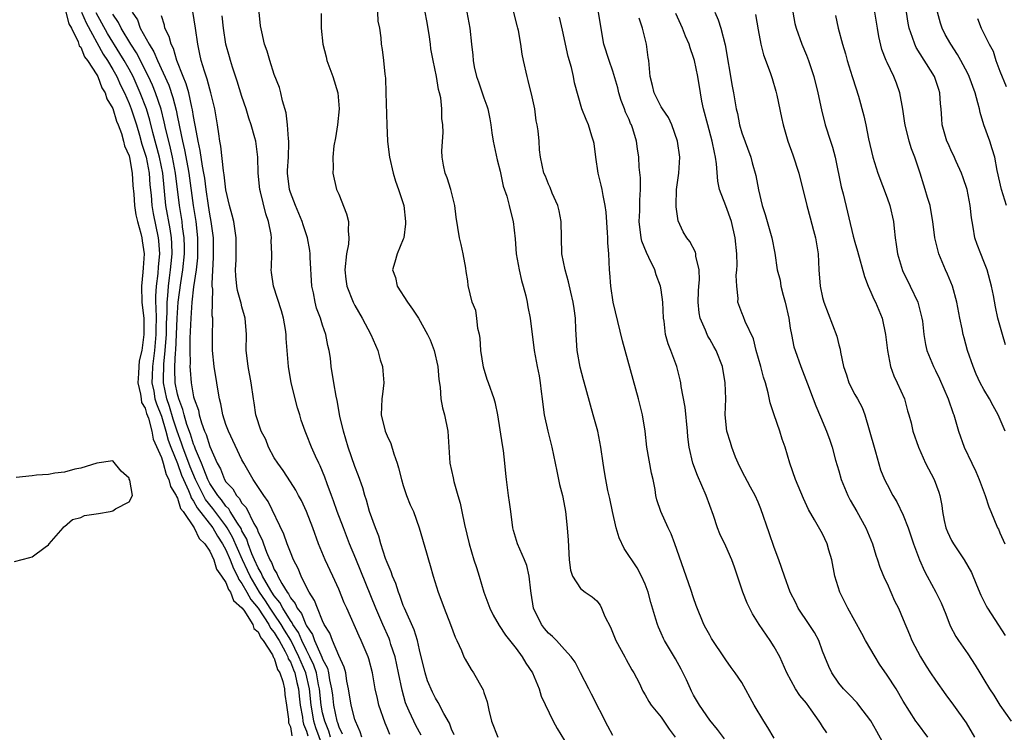
# Model space of a CAD drawing. Units: inches. Extents: x 2613000 to 2616000, y 1503000 to 1506000.
# Drawn here: x 2614803 to 2614926, y 1504232 to 1504320 of the extents above; entities that cross this region are included whole.
import ezdxf

# ---------------------------------------------------------------- set-up
doc = ezdxf.new("R2010")
doc.units = ezdxf.units.IN
doc.header["$MEASUREMENT"] = 0
doc.layers.add('LD26131503_2ft', color=205, linetype='Continuous')

msp = doc.modelspace()

# ---------------------------------------------------------------- linework, layer by layer
at = {"layer": 'LD26131503_2ft'}
for points, elevation in [([(2614809.15, 1504321), (2614809.54, 1504319.54), (2614809.87, 1504319), (2614810.69, 1504317.31), (2614810.82, 1504316.82), (2614811, 1504316.63), (2614811.46, 1504315.46), (2614811.83, 1504315), (2614813, 1504313.21), (2614813.12, 1504313), (2614813.62, 1504311.62), (2614814.03, 1504311), (2614814.23, 1504310.23), (2614815, 1504309.02), (2614815.46, 1504307.46), (2614815.66, 1504307), (2614816.05, 1504305.95), (2614816.31, 1504305), (2614816.42, 1504304.42), (2614817, 1504303.15), (2614817.05, 1504302.95), (2614817.4, 1504301), (2614817.48, 1504299.48), (2614817.58, 1504298.42), (2614817.67, 1504297), (2614817.84, 1504295.84), (2614818.05, 1504295), (2614818.46, 1504293.54), (2614818.57, 1504293), (2614818.61, 1504292.61), (2614818.86, 1504291), (2614818.73, 1504289.27), (2614818.71, 1504288.71), (2614818.52, 1504287), (2614818.6, 1504285), (2614818.63, 1504284.63), (2614818.83, 1504283), (2614818.85, 1504281), (2614818.58, 1504279), (2614818.27, 1504277.73), (2614818.19, 1504277), (2614818.16, 1504276.16), (2614818.07, 1504275), (2614818.41, 1504273.59), (2614818.48, 1504273), (2614818.56, 1504272.56), (2614819, 1504271.83), (2614819.18, 1504271.18), (2614819.39, 1504270.61), (2614819.82, 1504269), (2614820, 1504268), (2614821, 1504265.71), (2614821.22, 1504265), (2614821.61, 1504263.61), (2614821.94, 1504263), (2614822.14, 1504262.14), (2614822.85, 1504261), (2614822.87, 1504260.87), (2614823, 1504260.69), (2614823.39, 1504259.39), (2614823.7, 1504259), (2614825.07, 1504257), (2614825.68, 1504255.68), (2614826.4, 1504255), (2614827, 1504254.11), (2614827.5, 1504253), (2614827.84, 1504251.84), (2614828.48, 1504251), (2614829, 1504250.21), (2614829.33, 1504249.33), (2614829.59, 1504249), (2614829.96, 1504247.96), (2614831, 1504247.08), (2614831.21, 1504246.79), (2614832.34, 1504245), (2614832.49, 1504244.49), (2614833, 1504244.1), (2614833.34, 1504243.34), (2614833.64, 1504243), (2614834.78, 1504241.22), (2614834.88, 1504241), (2614834.9, 1504240.9), (2614835, 1504240.8), (2614835.41, 1504239.41), (2614835.68, 1504239), (2614836.07, 1504237.93), (2614836.28, 1504237), (2614836.31, 1504236.31), (2614836.52, 1504235), (2614836.77, 1504233.23), (2614836.78, 1504232.78), (2614837, 1504232.3), (2614837.18, 1504231.18)], 7850), ([(2614811.12, 1504321), (2614811.68, 1504319.68), (2614813.79, 1504315.79), (2614814.33, 1504315), (2614815, 1504313.89), (2614815.49, 1504313), (2614815.95, 1504311.95), (2614816.43, 1504311), (2614817, 1504309.66), (2614817.26, 1504309), (2614817.9, 1504307), (2614818.29, 1504305.71), (2614818.59, 1504304.59), (2614819, 1504303.37), (2614819.1, 1504303), (2614819.48, 1504301), (2614819.58, 1504299.58), (2614819.72, 1504298.28), (2614819.81, 1504297), (2614819.99, 1504295.99), (2614820.59, 1504293), (2614820.63, 1504292.63), (2614820.76, 1504291), (2614820.61, 1504289.39), (2614820.57, 1504288.57), (2614820.35, 1504287), (2614820.27, 1504285.73), (2614820.28, 1504285), (2614820.33, 1504284.33), (2614820.34, 1504283), (2614820.3, 1504281.7), (2614820.31, 1504281), (2614820.15, 1504279), (2614819.91, 1504277), (2614819.85, 1504275.85), (2614819.83, 1504275), (2614820.06, 1504273.94), (2614820.21, 1504273), (2614820.38, 1504272.38), (2614821, 1504270.87), (2614821.56, 1504269), (2614821.86, 1504267.86), (2614822.18, 1504267), (2614823, 1504264.96), (2614823.52, 1504263.52), (2614823.74, 1504263), (2614824.37, 1504261.63), (2614824.61, 1504261), (2614824.7, 1504260.7), (2614825, 1504260.31), (2614825.46, 1504259.46), (2614827.37, 1504257), (2614827.96, 1504255.96), (2614828.6, 1504255), (2614829, 1504254.26), (2614829.53, 1504253), (2614829.93, 1504251.93), (2614830.44, 1504251), (2614830.59, 1504250.59), (2614831, 1504250.09), (2614831.61, 1504249), (2614832.08, 1504248.08), (2614833, 1504247.01), (2614834.32, 1504245), (2614834.53, 1504244.53), (2614835, 1504244.01), (2614835.37, 1504243.37), (2614835.6, 1504243), (2614836.35, 1504241.65), (2614836.67, 1504241), (2614836.74, 1504240.74), (2614837, 1504240.34), (2614837.37, 1504239.37), (2614837.54, 1504239), (2614837.81, 1504237.81), (2614838.03, 1504237), (2614838.1, 1504236.1), (2614838.22, 1504235), (2614838.51, 1504233.49), (2614838.55, 1504233), (2614838.61, 1504232.61), (2614839, 1504231.77), (2614839.17, 1504231.17)], 7852), ([(2614841, 1504229.93), (2614840.17, 1504232.17), (2614839.93, 1504233), (2614839.72, 1504234.28), (2614839.58, 1504235), (2614839.38, 1504237), (2614838.91, 1504239), (2614838.32, 1504240.32), (2614838.06, 1504241), (2614837.04, 1504243.04), (2614836.27, 1504244.27), (2614835.86, 1504245), (2614835, 1504246.29), (2614834.51, 1504247), (2614833.92, 1504247.92), (2614833.18, 1504249), (2614832, 1504251), (2614831.69, 1504251.69), (2614831.05, 1504253), (2614829.84, 1504255.84), (2614829.16, 1504257), (2614829, 1504257.24), (2614827.39, 1504259.39), (2614826.49, 1504260.49), (2614826.22, 1504261), (2614825.22, 1504263), (2614824.57, 1504264.57), (2614823.67, 1504267), (2614823.51, 1504267.51), (2614822.97, 1504268.97), (2614822.48, 1504270.48), (2614822.03, 1504272.03), (2614821.69, 1504273), (2614821.27, 1504275), (2614821.26, 1504275.26), (2614821.31, 1504277.31), (2614821.49, 1504279), (2614821.52, 1504279.52), (2614821.62, 1504281), (2614821.65, 1504282.35), (2614821.72, 1504283.72), (2614821.72, 1504285), (2614821.8, 1504285.8), (2614821.87, 1504287), (2614822.02, 1504288.02), (2614822.14, 1504289), (2614822.2, 1504289.8), (2614822.33, 1504291), (2614822.29, 1504292.29), (2614822.24, 1504293), (2614822.09, 1504294.09), (2614821.57, 1504297), (2614821.17, 1504301), (2614820.77, 1504303), (2614819.96, 1504306.04), (2614819.57, 1504307.57), (2614819.14, 1504309), (2614818.39, 1504311), (2614817.49, 1504313), (2614817, 1504313.91), (2614816.4, 1504315), (2614815.87, 1504315.87), (2614814.34, 1504318.34), (2614813.64, 1504319.64), (2614812.91, 1504320.91)], 7854), ([(2614841.99, 1504231), (2614841.77, 1504231.77), (2614841.26, 1504233), (2614841, 1504234.03), (2614840.8, 1504235), (2614840.62, 1504237), (2614840.5, 1504237.5), (2614840.23, 1504239), (2614839.93, 1504239.93), (2614839.42, 1504241), (2614839, 1504241.8), (2614838.42, 1504243), (2614837.99, 1504243.99), (2614837.31, 1504245), (2614837.22, 1504245.22), (2614837, 1504245.49), (2614836.05, 1504247), (2614835.71, 1504247.71), (2614835, 1504248.57), (2614834.72, 1504249), (2614834.27, 1504249.73), (2614833.55, 1504251), (2614833.4, 1504251.4), (2614833, 1504252.04), (2614832.56, 1504253), (2614832.23, 1504253.77), (2614831.78, 1504255), (2614831.59, 1504255.59), (2614831, 1504256.63), (2614830.89, 1504256.89), (2614830.43, 1504257.57), (2614829.55, 1504259), (2614829.35, 1504259.35), (2614829, 1504259.69), (2614828.45, 1504260.45), (2614827.99, 1504261), (2614827, 1504262.51), (2614826.75, 1504263), (2614826.29, 1504264.29), (2614825.97, 1504265), (2614825.23, 1504266.77), (2614825.12, 1504267.12), (2614825, 1504267.36), (2614824.6, 1504268.6), (2614824.17, 1504269.83), (2614823.83, 1504271), (2614823.68, 1504271.68), (2614823.15, 1504273), (2614823, 1504273.59), (2614822.73, 1504275), (2614822.67, 1504276.67), (2614822.68, 1504277), (2614822.75, 1504278.75), (2614822.78, 1504279), (2614822.96, 1504283), (2614823.1, 1504285), (2614823.4, 1504287.4), (2614823.67, 1504289), (2614823.87, 1504291), (2614823.87, 1504291.87), (2614823.84, 1504293), (2614823.64, 1504294.36), (2614823.57, 1504295), (2614823.5, 1504295.5), (2614823.24, 1504297), (2614822.76, 1504301), (2614822.38, 1504303), (2614822.13, 1504304.13), (2614821.91, 1504305), (2614821.56, 1504306.44), (2614821.37, 1504307.37), (2614820.96, 1504308.96), (2614820.28, 1504311), (2614819.92, 1504311.92), (2614819.42, 1504313), (2614817.93, 1504315.93), (2614817.23, 1504317), (2614816.02, 1504319), (2614815.7, 1504319.7), (2614815, 1504320.75)], 7856), ([(2614817.4, 1504321), (2614818.03, 1504320.03), (2614818.39, 1504319), (2614819.49, 1504317), (2614820.08, 1504316.08), (2614820.53, 1504315), (2614821.92, 1504311.92), (2614822.42, 1504310.42), (2614822.83, 1504308.83), (2614823, 1504307.95), (2614823.18, 1504307.18), (2614823.24, 1504306.76), (2614823.62, 1504305), (2614823.89, 1504303.89), (2614824.28, 1504301.72), (2614824.42, 1504301), (2614824.93, 1504297), (2614825.26, 1504295), (2614825.5, 1504293), (2614825.5, 1504291), (2614825.48, 1504290.52), (2614825.31, 1504289), (2614825, 1504286.89), (2614824.8, 1504285), (2614824.67, 1504283), (2614824.54, 1504280.54), (2614824.52, 1504279), (2614824.56, 1504277.44), (2614824.54, 1504277), (2614824.56, 1504276.56), (2614824.7, 1504275), (2614825, 1504273.26), (2614825.06, 1504273), (2614825.59, 1504271.59), (2614825.7, 1504271), (2614825.98, 1504270.02), (2614826.36, 1504269), (2614826.57, 1504268.57), (2614827, 1504267.09), (2614827.94, 1504265), (2614828.33, 1504264.33), (2614828.83, 1504263), (2614829, 1504262.72), (2614829.85, 1504261.85), (2614830.31, 1504261), (2614830.67, 1504260.67), (2614831, 1504260.07), (2614831.53, 1504259.53), (2614832.48, 1504257.52), (2614832.87, 1504256.87), (2614833, 1504256.45), (2614833.51, 1504255.51), (2614833.67, 1504255), (2614834.03, 1504253.97), (2614834.47, 1504253), (2614834.68, 1504252.68), (2614835, 1504251.82), (2614835.33, 1504251.33), (2614835.45, 1504251), (2614835.93, 1504250.07), (2614836.6, 1504249), (2614836.78, 1504248.78), (2614837, 1504248.32), (2614837.61, 1504247.61), (2614837.84, 1504247), (2614838.37, 1504246.37), (2614838.91, 1504245), (2614839, 1504244.81), (2614839.76, 1504243.76), (2614840, 1504243), (2614840.76, 1504241.24), (2614840.92, 1504240.92), (2614841, 1504240.68), (2614841.59, 1504239.59), (2614841.74, 1504239), (2614841.87, 1504238.13), (2614842.12, 1504237), (2614842.22, 1504236.22), (2614842.34, 1504235), (2614842.78, 1504233), (2614842.84, 1504232.84), (2614843, 1504232.31), (2614843.44, 1504231.44)], 7858), ([(2614849.33, 1504231.33), (2614849, 1504232.18), (2614848.76, 1504232.76), (2614847.98, 1504235), (2614847.79, 1504235.79), (2614847.53, 1504237), (2614847.17, 1504239), (2614846.72, 1504240.72), (2614846.63, 1504241), (2614845.8, 1504243), (2614845.54, 1504243.54), (2614843.99, 1504247), (2614843.69, 1504247.69), (2614843, 1504249.38), (2614842.26, 1504251), (2614841.32, 1504253), (2614840.5, 1504255), (2614839.8, 1504257), (2614839.02, 1504259.02), (2614838.37, 1504260.37), (2614838.02, 1504261), (2614837.68, 1504261.68), (2614837, 1504262.69), (2614836.1, 1504264.1), (2614835.43, 1504265), (2614835, 1504265.68), (2614834.28, 1504267), (2614833.94, 1504267.94), (2614833.38, 1504269), (2614832.73, 1504271), (2614832.5, 1504272.5), (2614832.41, 1504273), (2614832.14, 1504275), (2614831.77, 1504277), (2614831.61, 1504278.39), (2614831.54, 1504279), (2614831.57, 1504281), (2614831.41, 1504283), (2614831.31, 1504283.31), (2614831, 1504284.42), (2614830.88, 1504284.88), (2614830.86, 1504285), (2614830.46, 1504286.46), (2614830.38, 1504287), (2614830.25, 1504288.25), (2614830.2, 1504289), (2614830.26, 1504290.25), (2614830.29, 1504292.29), (2614830.27, 1504293), (2614830.13, 1504294.13), (2614829.98, 1504295), (2614829.8, 1504295.8), (2614829.47, 1504297), (2614829, 1504298.93), (2614828.79, 1504300.79), (2614828.7, 1504301.3), (2614828.38, 1504304.38), (2614828.25, 1504305), (2614828.11, 1504305.88), (2614827.98, 1504307), (2614827.64, 1504309), (2614827.15, 1504311), (2614827, 1504311.45), (2614826.68, 1504312.68), (2614826.34, 1504313.66), (2614825.95, 1504315), (2614825.79, 1504315.79), (2614825.51, 1504317), (2614825.24, 1504319), (2614824.92, 1504321.08)], 7862), ([(2614857.32, 1504231.32), (2614857, 1504232.02), (2614856.74, 1504232.74), (2614856.04, 1504233.96), (2614855.33, 1504235.33), (2614855, 1504235.83), (2614854.61, 1504236.61), (2614854.02, 1504238.02), (2614853.71, 1504239), (2614853, 1504241.86), (2614852.75, 1504243), (2614852.34, 1504244.34), (2614851.14, 1504247), (2614851, 1504247.36), (2614850.59, 1504248.59), (2614850.41, 1504249), (2614850.08, 1504250.08), (2614849.68, 1504251), (2614849.52, 1504251.52), (2614849, 1504252.68), (2614848.81, 1504253.19), (2614848.23, 1504255), (2614847.96, 1504255.96), (2614847.54, 1504257), (2614846.83, 1504259), (2614846.44, 1504260.44), (2614846.23, 1504261), (2614845.97, 1504261.97), (2614845.45, 1504263.45), (2614845, 1504264.59), (2614844.17, 1504267), (2614843.57, 1504269), (2614843.14, 1504270.86), (2614842.79, 1504272.79), (2614842.66, 1504273.34), (2614842.38, 1504275), (2614842.08, 1504277), (2614841.96, 1504278.04), (2614841.81, 1504279), (2614841.64, 1504279.64), (2614841.4, 1504281), (2614841, 1504282.15), (2614840.73, 1504283), (2614840.25, 1504284.25), (2614840.06, 1504285), (2614839.86, 1504286.14), (2614839.67, 1504287), (2614839.46, 1504290.54), (2614839.46, 1504291), (2614839.43, 1504291.43), (2614839.12, 1504293), (2614838.59, 1504294.59), (2614838.48, 1504295), (2614837.63, 1504297), (2614837, 1504298.63), (2614836.88, 1504299), (2614836.66, 1504301), (2614836.66, 1504301.34), (2614836.76, 1504303), (2614836.8, 1504304.8), (2614836.79, 1504305), (2614836.75, 1504305.25), (2614836.64, 1504307), (2614836.5, 1504308.5), (2614836.01, 1504309.99), (2614835.82, 1504311), (2614835.64, 1504311.64), (2614835, 1504313.27), (2614834.44, 1504315), (2614834.14, 1504316.14), (2614833.81, 1504317), (2614833.45, 1504318.55), (2614833.3, 1504319.3), (2614833.13, 1504321)], 7866), ([(2614840.83, 1504320.83), (2614840.84, 1504319), (2614841.04, 1504317), (2614841.44, 1504315.44), (2614841.54, 1504315), (2614842.26, 1504313), (2614842.88, 1504311), (2614843.05, 1504309), (2614842.84, 1504307), (2614842.6, 1504305.4), (2614842.41, 1504304.41), (2614842.28, 1504303), (2614842.32, 1504301.68), (2614842.25, 1504301), (2614842.73, 1504299), (2614843, 1504298.4), (2614843.98, 1504295.98), (2614844.22, 1504295), (2614844.16, 1504293.84), (2614844.27, 1504293), (2614844.19, 1504292.19), (2614843.95, 1504291), (2614843.76, 1504289), (2614843.86, 1504287.86), (2614844.02, 1504287), (2614844.8, 1504285), (2614845, 1504284.59), (2614845.92, 1504283), (2614846.97, 1504281), (2614847.83, 1504279), (2614848.15, 1504277.85), (2614848.41, 1504277), (2614848.48, 1504276.48), (2614848.58, 1504275), (2614848.41, 1504273.59), (2614848.36, 1504273), (2614848.26, 1504271), (2614848.74, 1504269), (2614849, 1504268.39), (2614849.47, 1504267.47), (2614849.82, 1504266.18), (2614850.25, 1504265), (2614850.43, 1504264.43), (2614850.77, 1504263), (2614851, 1504262.24), (2614851.42, 1504261), (2614851.85, 1504259.85), (2614852.25, 1504259), (2614852.99, 1504256.99), (2614853.89, 1504253.89), (2614854.12, 1504253), (2614854.33, 1504252.33), (2614854.71, 1504251), (2614855.33, 1504249), (2614855.8, 1504247.8), (2614856.07, 1504247), (2614856.87, 1504245), (2614857.43, 1504243.43), (2614857.65, 1504243), (2614858.22, 1504241.78), (2614858.52, 1504241), (2614858.68, 1504240.68), (2614859.42, 1504239.42), (2614859.7, 1504239), (2614860.9, 1504236.9), (2614861, 1504236.56), (2614861.4, 1504235.4), (2614861.62, 1504234.38), (2614861.96, 1504233), (2614862.72, 1504231)], 7868), ([(2614847.8, 1504321), (2614847.86, 1504319.86), (2614848.04, 1504319), (2614848.21, 1504317.79), (2614848.27, 1504317), (2614848.37, 1504316.37), (2614848.54, 1504315), (2614848.7, 1504313.3), (2614848.79, 1504312.79), (2614848.86, 1504311), (2614848.97, 1504307), (2614849.06, 1504305), (2614849.27, 1504303.27), (2614849.29, 1504303), (2614849.74, 1504301), (2614850.02, 1504300.02), (2614850.43, 1504299), (2614851.07, 1504297), (2614851.28, 1504295), (2614851.29, 1504294.71), (2614851.06, 1504293), (2614851, 1504292.81), (2614850.23, 1504291), (2614849.95, 1504289.95), (2614849.68, 1504289), (2614850.04, 1504288.04), (2614850.26, 1504287), (2614851.53, 1504285), (2614852.15, 1504284.15), (2614852.88, 1504283), (2614854.02, 1504281), (2614854.32, 1504280.32), (2614854.83, 1504279), (2614855.28, 1504277), (2614855.42, 1504275.42), (2614855.57, 1504274.43), (2614855.66, 1504273), (2614855.87, 1504271.87), (2614856.11, 1504271), (2614856.54, 1504269), (2614856.65, 1504267), (2614856.78, 1504265), (2614857.19, 1504263.19), (2614857.27, 1504262.73), (2614857.75, 1504261), (2614858.05, 1504260.05), (2614858.25, 1504259), (2614858.59, 1504257.41), (2614859.16, 1504255), (2614859.75, 1504253), (2614860.07, 1504252.07), (2614860.41, 1504251), (2614861, 1504249), (2614861.73, 1504247), (2614862.16, 1504246.16), (2614862.88, 1504244.88), (2614863.68, 1504243.68), (2614865, 1504242.01), (2614865.76, 1504241), (2614866.21, 1504240.21), (2614867.01, 1504239), (2614867.85, 1504237), (2614868.11, 1504236.11), (2614869.57, 1504233), (2614870.07, 1504232.07), (2614871, 1504230.59)], 7870), ([(2614877, 1504231.23), (2614876.37, 1504232.37), (2614874.36, 1504236.36), (2614874.01, 1504237), (2614872.99, 1504239), (2614872.3, 1504240.3), (2614871.81, 1504241), (2614871, 1504241.87), (2614870, 1504243), (2614869.51, 1504243.51), (2614869, 1504243.93), (2614868.51, 1504244.51), (2614868.15, 1504245), (2614867.17, 1504247), (2614866.88, 1504248.88), (2614866.81, 1504249.19), (2614866.63, 1504251), (2614866.31, 1504252.31), (2614866.04, 1504253), (2614865.17, 1504255), (2614864.67, 1504256.67), (2614864.6, 1504257), (2614864.32, 1504259), (2614864.18, 1504260.18), (2614864.06, 1504261), (2614863.8, 1504263), (2614863.72, 1504263.72), (2614863.61, 1504265), (2614863.42, 1504266.58), (2614863.29, 1504267.29), (2614862.72, 1504271), (2614862.44, 1504272.44), (2614862.28, 1504273), (2614861.57, 1504275), (2614861.41, 1504275.41), (2614860.94, 1504276.94), (2614860.61, 1504279), (2614860.52, 1504280.52), (2614860.45, 1504281), (2614860.26, 1504281.74), (2614860.13, 1504283), (2614859.98, 1504283.98), (2614859.56, 1504285), (2614859.07, 1504287.07), (2614859, 1504287.65), (2614858.82, 1504288.82), (2614858.78, 1504289.22), (2614858.44, 1504291), (2614858.17, 1504292.17), (2614857.96, 1504293), (2614857.75, 1504294.25), (2614857.56, 1504295.56), (2614857.4, 1504297), (2614856.91, 1504299), (2614856.45, 1504300.45), (2614856.19, 1504301), (2614855.99, 1504302.01), (2614855.82, 1504303), (2614855.8, 1504303.8), (2614855.93, 1504306.07), (2614855.89, 1504307), (2614855.79, 1504307.79), (2614855.77, 1504309), (2614855.65, 1504310.35), (2614855.51, 1504311), (2614855.38, 1504311.38), (2614855.12, 1504313), (2614854.7, 1504315), (2614854.43, 1504316.43), (2614854.37, 1504317), (2614854.2, 1504318.2), (2614853.93, 1504319.93), (2614853.71, 1504321)], 7872), ([(2614858.9, 1504321), (2614859.25, 1504319), (2614859.46, 1504317), (2614859.64, 1504315.64), (2614859.67, 1504315), (2614859.81, 1504314.19), (2614860.1, 1504313), (2614860.33, 1504312.33), (2614861, 1504310.34), (2614861.37, 1504309.37), (2614861.48, 1504309), (2614861.74, 1504307.74), (2614861.86, 1504307), (2614862, 1504306), (2614862.17, 1504305), (2614862.66, 1504302.66), (2614863, 1504301.25), (2614863.4, 1504299.4), (2614863.83, 1504298.17), (2614864.14, 1504297), (2614864.28, 1504296.28), (2614864.65, 1504295), (2614864.86, 1504292.86), (2614865.01, 1504291), (2614865.36, 1504289), (2614865.68, 1504287.68), (2614865.88, 1504287), (2614866.21, 1504285.79), (2614866.38, 1504285), (2614866.44, 1504284.44), (2614866.73, 1504283), (2614867.22, 1504279), (2614867.59, 1504277), (2614867.85, 1504275.85), (2614867.97, 1504275), (2614868.09, 1504273.91), (2614868.23, 1504273), (2614868.29, 1504272.29), (2614868.49, 1504271), (2614868.94, 1504269), (2614869.44, 1504267), (2614870.03, 1504264.03), (2614870.27, 1504263), (2614870.38, 1504262.38), (2614870.76, 1504261), (2614870.79, 1504260.79), (2614871.12, 1504259), (2614871.32, 1504257), (2614871.45, 1504255.45), (2614871.58, 1504253), (2614871.72, 1504251.72), (2614871.98, 1504251), (2614873, 1504249.47), (2614873.57, 1504249), (2614874.42, 1504248.42), (2614875, 1504247.92), (2614875.4, 1504247.4), (2614875.6, 1504247), (2614876.01, 1504245.99), (2614876.68, 1504244.68), (2614877.37, 1504243), (2614878.46, 1504241), (2614878.64, 1504240.64), (2614879.36, 1504239.36), (2614879.6, 1504239), (2614880.24, 1504237.76), (2614880.73, 1504236.73), (2614881, 1504236.26), (2614881.44, 1504235.44), (2614881.76, 1504235), (2614883, 1504233.49), (2614883.99, 1504231.99), (2614884.71, 1504231)], 7874), ([(2614890.82, 1504230.82), (2614889.96, 1504231.96), (2614889, 1504233.14), (2614887.73, 1504235), (2614887, 1504236.23), (2614886.73, 1504236.73), (2614886.6, 1504237), (2614886.12, 1504238.12), (2614885.47, 1504239.47), (2614884.74, 1504240.74), (2614883.41, 1504243), (2614883.27, 1504243.27), (2614883, 1504243.93), (2614882.66, 1504244.66), (2614882.53, 1504245), (2614882.34, 1504245.66), (2614881.72, 1504247.72), (2614881.36, 1504249), (2614881, 1504249.99), (2614880.56, 1504251), (2614880.01, 1504252.01), (2614878.41, 1504254.41), (2614877.77, 1504255.77), (2614877.4, 1504257), (2614876.95, 1504259), (2614876.63, 1504260.63), (2614876.38, 1504261.62), (2614876.11, 1504263), (2614875.96, 1504263.96), (2614875.77, 1504265), (2614875.49, 1504267), (2614875.11, 1504269), (2614874.57, 1504271), (2614874.22, 1504272.22), (2614873.66, 1504274.34), (2614873.34, 1504275.34), (2614872.92, 1504276.92), (2614872.57, 1504279), (2614872.41, 1504281.59), (2614872.35, 1504283), (2614872.21, 1504284.21), (2614872.08, 1504285), (2614871.78, 1504286.22), (2614871.51, 1504287.51), (2614871.06, 1504289), (2614870.67, 1504291), (2614870.58, 1504295), (2614870.33, 1504296.33), (2614870.17, 1504297), (2614869.48, 1504298.52), (2614869.21, 1504299.21), (2614869, 1504299.65), (2614868.62, 1504300.62), (2614868.43, 1504301), (2614868.02, 1504303), (2614867.9, 1504303.9), (2614867.84, 1504305), (2614867.74, 1504306.26), (2614867.6, 1504307), (2614867.49, 1504307.49), (2614867.3, 1504309), (2614867, 1504310.48), (2614866.51, 1504312.51), (2614866.35, 1504313), (2614865.9, 1504315), (2614865.76, 1504315.76), (2614865.57, 1504317), (2614865.28, 1504318.72), (2614865.21, 1504319), (2614865.16, 1504319.16), (2614864.57, 1504321.43)], 7876), ([(2614903.54, 1504231.54), (2614903, 1504232.35), (2614902.73, 1504232.73), (2614902.57, 1504233), (2614901.59, 1504234.41), (2614901, 1504235.23), (2614900.18, 1504236.18), (2614899.64, 1504237), (2614898.55, 1504239), (2614897.68, 1504241), (2614897, 1504242.21), (2614896.51, 1504243), (2614895.14, 1504245), (2614894.32, 1504246.32), (2614893.64, 1504247.64), (2614893.12, 1504249), (2614892.09, 1504252.09), (2614891.76, 1504253), (2614891, 1504254.7), (2614890.25, 1504256.25), (2614889.98, 1504257), (2614889.48, 1504258.52), (2614888.58, 1504261), (2614887.5, 1504263.5), (2614886.93, 1504265), (2614886.47, 1504267), (2614886.29, 1504268.29), (2614886.25, 1504269), (2614885.95, 1504271.95), (2614885.47, 1504274.53), (2614885.41, 1504275), (2614885.34, 1504275.34), (2614884.91, 1504277), (2614884.17, 1504279), (2614883.84, 1504279.84), (2614883.54, 1504281), (2614883.34, 1504282.66), (2614883.28, 1504283), (2614883.2, 1504285), (2614883, 1504286.51), (2614882.92, 1504287), (2614882.38, 1504288.38), (2614882.19, 1504289), (2614881.47, 1504290.53), (2614881.16, 1504291.16), (2614880.59, 1504292.59), (2614880.5, 1504293), (2614880.27, 1504295), (2614880.34, 1504296.34), (2614880.35, 1504297), (2614880.34, 1504297.66), (2614880.41, 1504299), (2614880.41, 1504300.41), (2614880.25, 1504301.75), (2614880.22, 1504303), (2614880.04, 1504304.04), (2614879.93, 1504305), (2614879.47, 1504306.53), (2614879.29, 1504307), (2614879.19, 1504307.19), (2614879, 1504307.65), (2614878.57, 1504308.57), (2614878.44, 1504309), (2614878.02, 1504310.02), (2614877.73, 1504311), (2614877.59, 1504311.59), (2614877, 1504313.68), (2614876.54, 1504315), (2614875.88, 1504317), (2614875.44, 1504319.44), (2614875.2, 1504321)], 7880), ([(2614916.05, 1504231), (2614914.75, 1504232.75), (2614914.58, 1504233), (2614913, 1504235.49), (2614912.12, 1504237), (2614911, 1504238.71), (2614910.07, 1504240.07), (2614909.5, 1504241), (2614908.33, 1504243), (2614907.87, 1504243.87), (2614906.13, 1504247), (2614905.77, 1504247.77), (2614905.15, 1504249), (2614904.51, 1504251), (2614904.13, 1504253), (2614903.78, 1504254.22), (2614903.58, 1504255), (2614903, 1504256.23), (2614902.01, 1504257.99), (2614901.25, 1504259.25), (2614900.62, 1504260.62), (2614899.65, 1504263), (2614898.95, 1504265), (2614898.34, 1504267), (2614897.98, 1504267.98), (2614897.69, 1504269), (2614897, 1504271), (2614896.51, 1504272.51), (2614896.27, 1504273.73), (2614895.92, 1504275), (2614895.69, 1504275.69), (2614895.35, 1504277), (2614894.78, 1504279), (2614894.44, 1504280.44), (2614893.39, 1504282.61), (2614893.19, 1504283.19), (2614893, 1504283.67), (2614892.51, 1504285), (2614892.54, 1504285.46), (2614892.36, 1504287), (2614892.29, 1504288.29), (2614892.38, 1504289), (2614892.4, 1504289.6), (2614892.35, 1504291), (2614892.17, 1504293), (2614891.69, 1504295), (2614891, 1504296.96), (2614890.23, 1504299), (2614890, 1504300), (2614889.85, 1504302.15), (2614889.72, 1504303), (2614889.58, 1504303.58), (2614889.31, 1504305), (2614888.75, 1504307), (2614888.24, 1504309), (2614888.04, 1504309.96), (2614887.85, 1504311), (2614887.52, 1504313), (2614887.11, 1504315), (2614887, 1504315.36), (2614886.56, 1504316.56), (2614886.44, 1504317), (2614886.01, 1504318.01), (2614885.61, 1504319), (2614884.81, 1504320.81)], 7884), ([(2614889.64, 1504321), (2614890.05, 1504320.05), (2614890.38, 1504319), (2614890.94, 1504316.94), (2614891.8, 1504311.8), (2614891.97, 1504311), (2614892.28, 1504309), (2614892.43, 1504308.43), (2614892.7, 1504307), (2614893, 1504306.03), (2614894.1, 1504303), (2614894.28, 1504302.28), (2614894.73, 1504300.73), (2614895.06, 1504298.94), (2614895.51, 1504297), (2614895.89, 1504295.89), (2614896.13, 1504295), (2614896.72, 1504293), (2614897.07, 1504291.07), (2614897.37, 1504289), (2614897.72, 1504287.72), (2614897.83, 1504287), (2614898.12, 1504285.88), (2614898.37, 1504285), (2614898.81, 1504283), (2614899, 1504281.77), (2614899.14, 1504281), (2614899.44, 1504279.44), (2614899.58, 1504279), (2614900.31, 1504277), (2614901.15, 1504274.85), (2614901.82, 1504273), (2614902.15, 1504272.15), (2614902.76, 1504270.76), (2614903.48, 1504269), (2614903.89, 1504267.89), (2614904.18, 1504267), (2614904.61, 1504265.39), (2614905, 1504264.06), (2614905.29, 1504263), (2614906.12, 1504261), (2614906.42, 1504260.42), (2614907.25, 1504259), (2614908.35, 1504257), (2614909.17, 1504255), (2614909.6, 1504253.6), (2614909.82, 1504253), (2614910.1, 1504252.1), (2614910.69, 1504250.69), (2614911, 1504250.07), (2614911.47, 1504249), (2614911.91, 1504247.91), (2614912.41, 1504247), (2614913, 1504245.63), (2614913.76, 1504243.76), (2614914.08, 1504243), (2614915.14, 1504241), (2614915.84, 1504239.84), (2614916.38, 1504239), (2614917, 1504238.09), (2614918.28, 1504236.28), (2614919.22, 1504235), (2614920.79, 1504232.79), (2614921.85, 1504231)], 7886), ([(2614894.69, 1504320.69), (2614895, 1504318.78), (2614895.36, 1504317), (2614895.68, 1504315.68), (2614896.51, 1504313.49), (2614896.75, 1504312.75), (2614897.2, 1504311.2), (2614897.33, 1504310.67), (2614897.9, 1504307.9), (2614898.11, 1504307), (2614898.69, 1504305), (2614899.3, 1504303.3), (2614900.05, 1504301), (2614901.04, 1504297), (2614901.46, 1504295.46), (2614901.88, 1504293.88), (2614902.13, 1504293), (2614902.23, 1504292.23), (2614902.46, 1504291), (2614902.54, 1504289), (2614902.69, 1504287), (2614903, 1504285.56), (2614903.14, 1504285), (2614904.76, 1504280.76), (2614905, 1504279.72), (2614905.16, 1504279.16), (2614905.21, 1504278.79), (2614905.58, 1504277), (2614905.97, 1504275.97), (2614906.25, 1504275), (2614907, 1504273.54), (2614907.31, 1504273), (2614907.91, 1504271.91), (2614908.24, 1504271), (2614909.39, 1504267), (2614909.58, 1504266.42), (2614910.2, 1504264.2), (2614910.69, 1504263), (2614911, 1504262.35), (2614911.71, 1504261), (2614912.21, 1504260.21), (2614913, 1504258.55), (2614913.6, 1504257), (2614914.27, 1504255), (2614915, 1504253), (2614915.62, 1504251.62), (2614915.98, 1504251), (2614917.05, 1504249), (2614917.7, 1504247.7), (2614918.28, 1504246.28), (2614918.84, 1504244.84), (2614919.52, 1504243.52), (2614919.86, 1504243), (2614921, 1504241.37), (2614921.94, 1504239.94), (2614922.49, 1504239), (2614923, 1504238.18), (2614923.69, 1504237), (2614924.22, 1504236.22), (2614925, 1504235), (2614926.38, 1504233)], 7888), ([(2614899.29, 1504321), (2614899.57, 1504319.57), (2614899.71, 1504319), (2614900.44, 1504317), (2614901, 1504315.66), (2614901.26, 1504315), (2614901.92, 1504313), (2614902.41, 1504311), (2614902.85, 1504308.85), (2614903.31, 1504307), (2614903.99, 1504305), (2614904.23, 1504304.23), (2614904.58, 1504303), (2614905.32, 1504299.32), (2614905.57, 1504298.43), (2614906.8, 1504293.2), (2614907, 1504292.45), (2614907.33, 1504291.33), (2614908.18, 1504288.18), (2614908.65, 1504287), (2614909, 1504286.25), (2614909.37, 1504285.37), (2614909.56, 1504285), (2614910.37, 1504283), (2614910.82, 1504281), (2614911.04, 1504279), (2614911.42, 1504277), (2614911.84, 1504275.84), (2614912.25, 1504275), (2614913.14, 1504273), (2614913.52, 1504271.52), (2614913.7, 1504271), (2614913.97, 1504270.03), (2614914.21, 1504269), (2614914.88, 1504267), (2614915.78, 1504265), (2614916.84, 1504263), (2614917.41, 1504261.41), (2614917.53, 1504261), (2614917.78, 1504259.78), (2614917.86, 1504259), (2614918.09, 1504257.91), (2614918.3, 1504257), (2614918.5, 1504256.5), (2614919, 1504255.42), (2614919.23, 1504255), (2614920.56, 1504253), (2614921.46, 1504251.46), (2614922.07, 1504249.93), (2614922.62, 1504248.62), (2614923, 1504247.89), (2614923.29, 1504247.29), (2614923.46, 1504247), (2614924.37, 1504245.63), (2614925.63, 1504243.63)], 7890), ([(2614925.63, 1504269), (2614924.78, 1504271), (2614924.14, 1504272.14), (2614923.7, 1504273), (2614923, 1504274.16), (2614922.55, 1504275), (2614922.06, 1504276.06), (2614921.66, 1504277), (2614920.99, 1504279), (2614920.56, 1504280.56), (2614920.45, 1504281), (2614920.31, 1504281.69), (2614920, 1504283), (2614919.63, 1504285), (2614919.11, 1504287), (2614918.49, 1504288.49), (2614918.26, 1504289), (2614917.41, 1504291), (2614917.32, 1504291.32), (2614916.9, 1504293), (2614916.67, 1504295), (2614916.44, 1504296.44), (2614916.33, 1504297), (2614916.01, 1504297.99), (2614915.72, 1504299), (2614915.54, 1504299.54), (2614915.11, 1504301), (2614914.46, 1504303), (2614914.03, 1504304.03), (2614913.75, 1504305), (2614913.23, 1504307), (2614913.21, 1504307.21), (2614912.94, 1504308.94), (2614912.6, 1504311), (2614912.17, 1504312.17), (2614911.84, 1504313), (2614911, 1504314.73), (2614910.88, 1504315), (2614910.36, 1504316.36), (2614909.97, 1504317.97), (2614909.79, 1504319), (2614909.47, 1504321)], 7894), ([(2614925.7, 1504279.7), (2614925.3, 1504281), (2614924.75, 1504283), (2614924.44, 1504284.44), (2614924.18, 1504285.82), (2614923.94, 1504287), (2614923.4, 1504289), (2614923, 1504290.06), (2614922.61, 1504291), (2614922.17, 1504292.17), (2614921.9, 1504293), (2614921.69, 1504294.31), (2614921.54, 1504295), (2614921.47, 1504295.47), (2614921.32, 1504297), (2614920.91, 1504299), (2614920.43, 1504300.43), (2614920.22, 1504301), (2614919.55, 1504302.45), (2614919.23, 1504303.23), (2614919, 1504303.69), (2614918.61, 1504304.61), (2614918.42, 1504305), (2614918.16, 1504305.84), (2614917.84, 1504307), (2614917.77, 1504307.77), (2614917.72, 1504309), (2614917.62, 1504309.62), (2614917.56, 1504311), (2614917.4, 1504311.4), (2614916.87, 1504313), (2614914.62, 1504316.62), (2614914.44, 1504317), (2614914.17, 1504317.83), (2614913.73, 1504319), (2614913.61, 1504319.61), (2614913.4, 1504321)], 7896), ([(2614925.8, 1504297), (2614925.2, 1504299), (2614924.66, 1504301.34), (2614924.34, 1504303), (2614924.04, 1504304.04), (2614923.74, 1504305), (2614923.01, 1504307.01), (2614922.53, 1504308.53), (2614922.44, 1504309), (2614922.27, 1504309.73), (2614921.91, 1504311), (2614921.18, 1504313), (2614921, 1504313.38), (2614920.15, 1504315), (2614919.73, 1504315.73), (2614918.91, 1504317), (2614918.22, 1504318.22), (2614917.83, 1504319), (2614917.62, 1504319.62), (2614917.25, 1504321)], 7898), ([(2614845.87, 1504231), (2614845.67, 1504231.67), (2614845.06, 1504233), (2614845, 1504233.19), (2614844.55, 1504235), (2614844.23, 1504237), (2614844.02, 1504237.98), (2614843.86, 1504239), (2614843.69, 1504239.7), (2614843, 1504241.14), (2614842.21, 1504243), (2614841.9, 1504243.9), (2614841.21, 1504245), (2614841, 1504245.45), (2614840.35, 1504247), (2614839.99, 1504247.99), (2614839.32, 1504249), (2614839, 1504249.62), (2614838.35, 1504251), (2614837.95, 1504251.95), (2614837.39, 1504253), (2614837, 1504253.97), (2614836.61, 1504255), (2614836.2, 1504256.2), (2614834.26, 1504260.26), (2614833.72, 1504261), (2614832.4, 1504263), (2614831.22, 1504265), (2614831, 1504265.44), (2614829.31, 1504269), (2614829, 1504269.82), (2614828.61, 1504271), (2614828.37, 1504272.37), (2614828.21, 1504273), (2614828.04, 1504273.96), (2614827.9, 1504275), (2614827.57, 1504277), (2614827.35, 1504279), (2614827.33, 1504281), (2614827.37, 1504282.63), (2614827.37, 1504283), (2614827.32, 1504283.32), (2614827.34, 1504285), (2614827.37, 1504286.63), (2614827.32, 1504287), (2614827.3, 1504287.3), (2614827.47, 1504290.53), (2614827.45, 1504293), (2614827.19, 1504295), (2614827, 1504295.93), (2614826.84, 1504297), (2614826.56, 1504299), (2614826.38, 1504300.38), (2614826.29, 1504301), (2614826.11, 1504301.89), (2614825.83, 1504303.83), (2614825.55, 1504305), (2614825.22, 1504306.78), (2614825.17, 1504307.17), (2614825, 1504308.04), (2614824.88, 1504308.88), (2614824.79, 1504309.21), (2614824.39, 1504311), (2614824.09, 1504312.09), (2614823.71, 1504313), (2614822.94, 1504315), (2614822.5, 1504316.5), (2614822.22, 1504317), (2614821.99, 1504317.99), (2614821.45, 1504319), (2614821.38, 1504319.38), (2614821, 1504320.54)], 7860), ([(2614853.24, 1504231.24), (2614853, 1504231.65), (2614852.53, 1504232.53), (2614852.3, 1504233), (2614851.75, 1504234.25), (2614851.4, 1504235), (2614851.29, 1504235.29), (2614850.85, 1504236.85), (2614850.43, 1504239), (2614849.99, 1504241), (2614849.47, 1504242.53), (2614849.32, 1504243), (2614849.24, 1504243.24), (2614848.45, 1504245), (2614847.59, 1504247), (2614845.13, 1504253.13), (2614844.35, 1504255), (2614843.58, 1504257), (2614842.82, 1504259), (2614842.36, 1504260.36), (2614842.1, 1504261), (2614841.56, 1504262.44), (2614841.28, 1504263.28), (2614841, 1504263.98), (2614840.7, 1504264.7), (2614840.54, 1504265), (2614840.11, 1504265.89), (2614839.61, 1504267), (2614839, 1504268.59), (2614838.82, 1504269), (2614838.35, 1504270.35), (2614838.17, 1504271), (2614837.89, 1504271.89), (2614837.1, 1504275), (2614836.77, 1504277), (2614836.49, 1504280.49), (2614836.48, 1504281), (2614836.4, 1504281.6), (2614836.16, 1504283), (2614835.92, 1504283.92), (2614834.9, 1504287), (2614834.68, 1504288.68), (2614834.62, 1504289), (2614834.67, 1504289.33), (2614834.71, 1504291), (2614834.63, 1504292.63), (2614834.65, 1504293), (2614834.6, 1504293.4), (2614834.29, 1504295), (2614833.96, 1504295.96), (2614833.3, 1504298.7), (2614833.21, 1504299), (2614833.01, 1504301), (2614832.95, 1504303), (2614832.7, 1504305), (2614832.6, 1504305.4), (2614832.16, 1504307), (2614831.85, 1504307.85), (2614831.51, 1504309), (2614831, 1504310.54), (2614830.42, 1504312.43), (2614829.83, 1504314.17), (2614829.56, 1504315), (2614829.44, 1504315.44), (2614829, 1504317), (2614828.71, 1504319), (2614828.53, 1504320.53)], 7864), ([(2614897, 1504230.9), (2614896.23, 1504232.23), (2614895.71, 1504233), (2614894.53, 1504235), (2614893, 1504237.79), (2614892.15, 1504239), (2614891.65, 1504239.65), (2614891, 1504240.61), (2614890.76, 1504241), (2614889.39, 1504243), (2614889.24, 1504243.24), (2614889, 1504243.65), (2614888.53, 1504244.53), (2614888.26, 1504245), (2614887.34, 1504247.34), (2614887, 1504248.3), (2614886.66, 1504249.34), (2614884.66, 1504255), (2614884.24, 1504256.24), (2614883.84, 1504257), (2614882.94, 1504259), (2614882.46, 1504260.46), (2614882.34, 1504261), (2614882.25, 1504261.75), (2614881.98, 1504263), (2614881.78, 1504263.78), (2614881.21, 1504267), (2614881, 1504269), (2614880.68, 1504271), (2614880.16, 1504273), (2614878.5, 1504279), (2614878.19, 1504280.19), (2614877.01, 1504285.01), (2614876.73, 1504287), (2614876.63, 1504288.63), (2614876.59, 1504289), (2614876.51, 1504291), (2614876.38, 1504292.38), (2614876.37, 1504293), (2614876.34, 1504293.66), (2614876.16, 1504296.16), (2614876.05, 1504297), (2614875.77, 1504298.23), (2614875.65, 1504299), (2614875.53, 1504299.53), (2614875.16, 1504301), (2614874.87, 1504303), (2614874.68, 1504304.68), (2614874.61, 1504305), (2614874.4, 1504305.6), (2614873.97, 1504307), (2614873.67, 1504307.67), (2614873.15, 1504309), (2614872.24, 1504312.24), (2614872.11, 1504313), (2614871.88, 1504314.12), (2614871.47, 1504315.47), (2614870.76, 1504318.76), (2614870.36, 1504320.36)], 7878), ([(2614910.44, 1504230.44), (2614909.72, 1504231.72), (2614909, 1504233.02), (2614907.5, 1504235), (2614907.27, 1504235.27), (2614906.31, 1504236.31), (2614905.59, 1504237), (2614905, 1504237.71), (2614904.15, 1504239), (2614903.79, 1504239.79), (2614903.28, 1504241), (2614903, 1504241.7), (2614902.52, 1504243), (2614901.98, 1504243.98), (2614901.32, 1504245), (2614899.99, 1504247), (2614899.67, 1504247.67), (2614899, 1504249), (2614898.26, 1504251), (2614897.57, 1504253), (2614897, 1504254.54), (2614896.38, 1504256.38), (2614895.34, 1504259.34), (2614895, 1504260.16), (2614894.62, 1504261), (2614894.05, 1504262.05), (2614893, 1504264.06), (2614892.55, 1504265), (2614892.22, 1504265.78), (2614891.74, 1504267), (2614891.59, 1504267.59), (2614891.14, 1504269), (2614890.94, 1504271), (2614891, 1504273), (2614890.94, 1504275), (2614890.58, 1504277), (2614889.81, 1504279), (2614889.5, 1504279.5), (2614889, 1504280.41), (2614888.78, 1504280.78), (2614888.68, 1504281), (2614888.49, 1504281.51), (2614887.81, 1504283), (2614887.68, 1504283.68), (2614887.57, 1504285), (2614887.62, 1504286.38), (2614887.67, 1504287), (2614887.75, 1504287.75), (2614887.7, 1504289), (2614887.3, 1504290.7), (2614887.29, 1504291), (2614887.22, 1504291.22), (2614886.53, 1504292.53), (2614886.18, 1504293), (2614885.73, 1504293.73), (2614885.11, 1504295.11), (2614884.83, 1504296.83), (2614884.83, 1504297), (2614884.89, 1504299), (2614885.17, 1504301), (2614885.3, 1504303), (2614885.02, 1504305), (2614884.3, 1504307), (2614883.91, 1504307.91), (2614883.14, 1504309), (2614883, 1504309.24), (2614882.1, 1504311), (2614881.91, 1504311.91), (2614881.61, 1504313), (2614881.46, 1504315), (2614881.38, 1504315.38), (2614881.15, 1504317), (2614880.65, 1504319), (2614880.26, 1504320.26)], 7882), ([(2614904.59, 1504320.59), (2614904.93, 1504319), (2614905.47, 1504317), (2614905.84, 1504315.84), (2614906.06, 1504315), (2614906.68, 1504313), (2614906.74, 1504312.74), (2614907.44, 1504310.56), (2614908.12, 1504308.12), (2614908.38, 1504307), (2614908.71, 1504305.29), (2614909.22, 1504303), (2614909.84, 1504301), (2614911, 1504297.96), (2614911.34, 1504297), (2614911.8, 1504295), (2614911.87, 1504294.13), (2614912.01, 1504293), (2614912.14, 1504292.14), (2614912.3, 1504291), (2614912.93, 1504288.93), (2614913.87, 1504287), (2614914.8, 1504285), (2614914.85, 1504284.85), (2614915.32, 1504283), (2614915.38, 1504282.62), (2614915.56, 1504281), (2614915.75, 1504279.75), (2614915.94, 1504279), (2614916.75, 1504277), (2614917, 1504276.53), (2614917.49, 1504275.49), (2614918.58, 1504273), (2614919.19, 1504271.19), (2614919.27, 1504271), (2614919.85, 1504269), (2614920.54, 1504267), (2614921.49, 1504265), (2614921.99, 1504263.99), (2614922.41, 1504263), (2614923.17, 1504261), (2614923.6, 1504259.6), (2614923.87, 1504259), (2614924.7, 1504257), (2614924.81, 1504256.81), (2614925, 1504256.38), (2614925.58, 1504255)], 7892), ([(2614922.22, 1504320.22), (2614922.68, 1504319), (2614923.65, 1504317), (2614924.14, 1504316.14), (2614924.48, 1504315), (2614925, 1504313.67), (2614925.78, 1504311.78)], 7900), ([(2614802.8, 1504252.8), (2614804.7, 1504253.3), (2614805, 1504253.41), (2614806.6, 1504254.6), (2614807, 1504254.88), (2614807.09, 1504255), (2614808.83, 1504257), (2614808.9, 1504257.1), (2614809, 1504257.15), (2614809.98, 1504258.02), (2614811, 1504258.29), (2614811.49, 1504258.51), (2614813.21, 1504258.79), (2614814.65, 1504259), (2614815, 1504259.12), (2614815.33, 1504259.33), (2614817, 1504260.21), (2614817.44, 1504261), (2614817.11, 1504262.89), (2614817.03, 1504263.03), (2614817, 1504263.17), (2614816.01, 1504264.01), (2614815, 1504265.31), (2614813, 1504265.02), (2614811, 1504264.38), (2614810.27, 1504264.27), (2614809, 1504263.88), (2614807.79, 1504263.79), (2614807, 1504263.61), (2614805.52, 1504263.52), (2614805, 1504263.44), (2614803, 1504263.25)], 7848)]:
    msp.add_lwpolyline(points, dxfattribs=dict(at, elevation=elevation))

doc.saveas('drawing.dxf')
